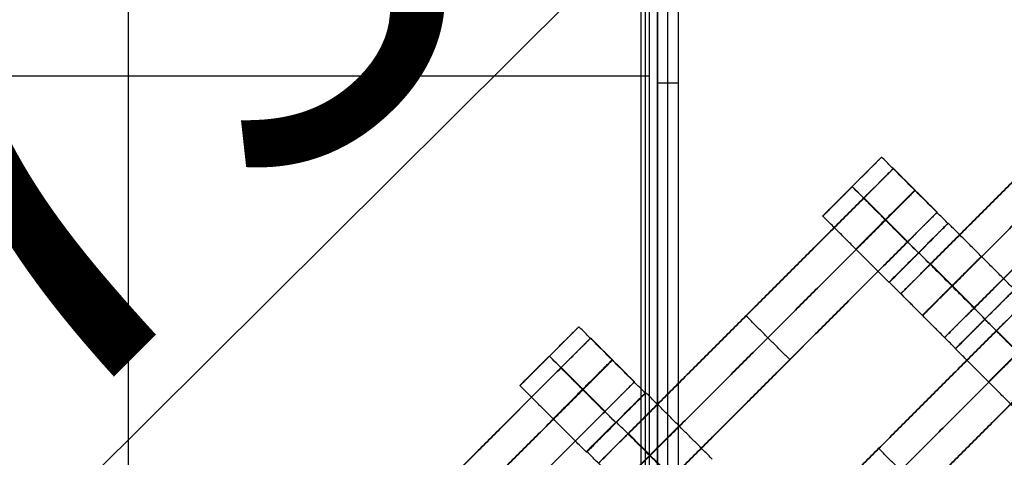
# Model space of a CAD drawing. Units: centimetres. Extents: x -754 to -180, y -149 to 327.
# Drawn here: x -495 to -472, y 155 to 165 of the extents above; entities that cross this region are included whole.
import ezdxf

# ---------------------------------------------------------------- set-up
doc = ezdxf.new("R2010")
doc.units = ezdxf.units.CM
for name, color, linetype, true_color in [('Domyslna', 7, 'Continuous', 0x000000), ('Gumy', 7, 'Continuous', 0xbf0000), ('Mata', 7, 'Continuous', 0x000000), ('Pudlo', 254, 'Continuous', 0xbebebe)]:
    doc.layers.add(name, color=color, linetype=linetype, true_color=true_color)
doc.styles.add('Arial Normalny', font='arial.ttf')
doc.dimstyles.new('TRAMPOL', dxfattribs={"dimscale": 1.1, "dimtxt": 10, "dimasz": 10, "dimexe": 5, "dimexo": 5, "dimgap": 1.1, "dimtad": 1, "dimtoh": 1, "dimdec": 0, "dimzin": 1, "dimdsep": 46, "dimtxsty": 'Arial Normalny', "dimcen": 5, "dimazin": 1, "dimtfac": 1, "dimtdec": 4, "dimtix": 1, "dimtofl": 0, "dimtmove": 1, "dimatfit": 3, "dimfxl": 10, "dimtolj": 1, "dimtzin": 1, "dimarcsym": 0})

# ---------------------------------------------------------------- blocks, each defined once
blk = doc.blocks.new('*D1')
at = {"layer": 'Defpoints', "color": 0}
for p in [(-505.31, 176.455), (-552.166, 1.461), (-330.316, 1.461)]:
    blk.add_point(p, dxfattribs=at)
at = {"layer": 'Domyslna', "color": 0, "lineweight": -2}
for p, q in [((-510.81, 176.455), (-557.666, 176.455)), ((-552.166, 165.455), (-552.166, 12.461)), ((-335.816, 1.461), (-557.666, 1.461))]:
    blk.add_line(p, q, dxfattribs=at)
at = {"layer": 'Domyslna', "color": 0}
for points in [[(-550.333, 165.455), (-553.999, 165.455), (-552.166, 176.455)], [(-553.999, 12.461), (-550.333, 12.461), (-552.166, 1.461)]]:
    blk.add_solid(points, dxfattribs=at)
at = {"layer": 'Domyslna', "color": 0, "insert": (-558.992, 88.958), "char_height": 11, "attachment_point": 5, "rotation": 90, "style": 'Arial Normalny'}
blk.add_mtext('\\A1;175', dxfattribs=at)
blk = doc.blocks.new('*D2')
at = {"layer": 'Defpoints', "color": 0}
for p in [(-504.927, 222.355), (-504.927, 176.264), (-329.742, 0.888)]:
    blk.add_point(p, dxfattribs=at)
at = {"layer": 'Domyslna', "color": 0, "lineweight": -2}
for p, q in [((-504.927, 181.764), (-504.927, 227.855)), ((-329.742, 6.388), (-329.742, 227.855)), ((-340.742, 222.355), (-493.927, 222.355))]:
    blk.add_line(p, q, dxfattribs=at)
at = {"layer": 'Domyslna', "color": 0}
for points in [[(-493.927, 224.189), (-493.927, 220.522), (-504.927, 222.355)], [(-340.742, 220.522), (-340.742, 224.189), (-329.742, 222.355)]]:
    blk.add_solid(points, dxfattribs=at)
at = {"layer": 'Domyslna', "color": 0, "insert": (-417.335, 229.181), "char_height": 11, "attachment_point": 5, "style": 'Arial Normalny'}
blk.add_mtext('\\A1;175', dxfattribs=at)
blk = doc.blocks.new('*D5')
at = {"layer": 'Defpoints', "color": 0}
for p in [(-514.347, 133.864), (-389.313, 112.148), (-441.021, 60.204)]:
    blk.add_point(p, dxfattribs=at)
at = {"layer": 'Domyslna', "color": 0, "lineweight": -2}
for p, q in [((-393.193, 116.046), (-466.283, 189.47)), ((-470.199, 177.812), (-506.551, 141.625)), ((-444.902, 64.101), (-518.227, 137.762))]:
    blk.add_line(p, q, dxfattribs=at)
at = {"layer": 'Domyslna', "color": 0}
for points in [[(-468.906, 176.512), (-471.492, 179.111), (-462.403, 185.572)], [(-507.845, 142.924), (-505.258, 140.325), (-514.347, 133.864)]]:
    blk.add_solid(points, dxfattribs=at)
at = {"layer": 'Domyslna', "color": 0, "insert": (-493.19, 164.555), "char_height": 11, "attachment_point": 5, "rotation": 44.8695, "style": 'Arial Normalny'}
blk.add_mtext('\\A1;73', dxfattribs=at)
blk = doc.blocks.new('*D6')
at = {"layer": 'Defpoints', "color": 0}
for p in [(-505.336, 326.698), (-739.771, -149.081), (-330.012, -149.081)]:
    blk.add_point(p, dxfattribs=at)
at = {"layer": 'Domyslna', "color": 0, "lineweight": -2}
for p, q in [((-510.836, 326.698), (-745.271, 326.698)), ((-739.771, 315.698), (-739.771, -138.081)), ((-335.512, -149.081), (-745.271, -149.081))]:
    blk.add_line(p, q, dxfattribs=at)
at = {"layer": 'Domyslna', "color": 0}
for points in [[(-737.937, 315.698), (-741.604, 315.698), (-739.771, 326.698)], [(-741.604, -138.081), (-737.937, -138.081), (-739.771, -149.081)]]:
    blk.add_solid(points, dxfattribs=at)
at = {"layer": 'Domyslna', "color": 0, "insert": (-746.574, 88.808), "char_height": 11, "attachment_point": 5, "rotation": 90, "style": 'Arial Normalny'}
blk.add_mtext('\\A1;475', dxfattribs=at)

msp = doc.modelspace()

# ---------------------------------------------------------------- linework, layer by layer
at = {"layer": 'Domyslna'}
for p, q in [((-480.069, 26.414), (-480.069, 176.414)), ((-480.069, 176.414), (-480.069, 151.414))]:
    msp.add_line(p, q, dxfattribs=at)
at = {"layer": 'Domyslna', "color": 6, "lineweight": 50, "true_color": 0xff00ff}
for centre, radius, start, end in [((-505.336, 1.227), 325.471, 0, 90), ((-330.012, 176.455), 325.536, 180.0206, 270)]:
    msp.add_arc(centre, radius, start, end, dxfattribs=at)
at = {"layer": 'Domyslna'}
msp.add_arc((-480.069, 26.414), 150, 46.40834, 90, dxfattribs=at)
at = {"layer": 'Gumy'}
msp.add_line((-480.457, 151.634, 4), (-480.457, 176.534, 4), dxfattribs=at)
for centre, radius, start, end in [((-480.069, 26.414, 3.75), 149.75, 46.50399, 89.90435), ((-480.069, 26.414, 4), 149.5, 46.59996, 89.80837)]:
    msp.add_arc(centre, radius, start, end, dxfattribs=at)
for points in [[(-492.757, 151.584, 0), (-492.757, 164.084, 0), (-492.757, 176.584, 0)], [(-492.757, 151.634, 4), (-492.757, 164.084, 4), (-492.757, 176.534, 4)], [(-480.357, 151.609, 3.9), (-480.357, 164.084, 3.9), (-480.357, 176.559, 3.9)], [(-480.257, 151.584, 0), (-480.257, 164.084, 0), (-480.257, 176.584, 0)], [(-480.257, 151.584, 3.8), (-480.257, 164.084, 3.8), (-480.257, 176.584, 3.8)], [(-480.257, 151.584, 2), (-480.257, 164.084, 2), (-480.257, 176.584, 2)], [(-480.069, 176.414), (-480.069, 163.914), (-480.069, 151.414)], [(-480.069, 151.414, 3.5), (-480.069, 163.914, 3.5), (-480.069, 176.414, 3.5)], [(-480.069, 176.414, 2), (-480.069, 163.914, 2), (-480.069, 151.414, 2)], [(-479.819, 151.664, 3.75), (-479.819, 163.914, 3.75), (-479.819, 176.163, 3.75)], [(-479.569, 151.913, 4), (-479.569, 163.913, 4), (-479.569, 175.913, 4)], [(-480.257, 164.084, 0), (-492.757, 164.084, 0), (-505.257, 164.084, 0)], [(-480.457, 164.084, 4), (-492.757, 164.084, 4), (-505.057, 164.084, 4)], [(-480.257, 164.084, 3.8), (-480.357, 164.084, 3.9), (-480.457, 164.084, 4)], [(-480.257, 164.084, 0), (-480.257, 164.084, 1.9), (-480.257, 164.084, 3.8)], [(-480.069, 163.914), (-480.069, 163.914, 1.75), (-480.069, 163.914, 3.5)], [(-479.569, 163.914, 4), (-479.819, 163.914, 3.75), (-480.069, 163.914, 3.5)]]:
    msp.add_open_spline(points, degree=2, dxfattribs=at)
for points in [[(-376.642, 135.055), (-420.086, 176.414), (-480.069, 176.414)], [(-376.642, 135.055, 3.5), (-420.086, 176.414, 3.5), (-480.069, 176.414, 3.5)], [(-376.642, 135.055, 2), (-420.086, 176.414, 2), (-480.069, 176.414, 2)]]:
    msp.add_rational_spline(points, [1, 0.928512845493, 1], degree=2, dxfattribs=at)
at = {"layer": 'Mata'}
for p, q in [((-467.164, 165.935, -3.603), (-474.235, 158.864, -3.603)), ((-466.114, 164.885, -3.603), (-473.185, 157.814, -3.603)), ((-474.694, 162.141, -3.6), (-476.107, 160.728, -3.6)), ((-474.412, 161.869, -3.603), (-481.483, 154.798, -3.603)), ((-475.401, 161.435, -4.6), (-475.4, 161.434, -2.6)), ((-473.362, 160.819, -3.603), (-480.433, 153.748, -3.603)), ((-473.103, 160.551, -3.602), (-474.517, 159.137, -3.602)), ((-473.098, 160.555, -3.6), (-474.512, 159.141, -3.6)), ((-473.811, 159.845, -4.602), (-473.81, 159.844, -2.602)), ((-473.806, 159.848, -4.6), (-473.805, 159.848, -2.6)), ((-471.512, 158.959, -3.6), (-472.925, 157.546, -3.6)), ((-471.508, 158.965, -3.602), (-472.922, 157.551, -3.602)), ((-471.23, 158.687, -3.603), (-478.301, 151.616, -3.603)), ((-477.947, 158.334, -4.603), (-477.947, 158.334, -2.603)), ((-472.219, 158.253, -4.6), (-472.218, 158.252, -2.6)), ((-472.215, 158.258, -4.602), (-472.215, 158.257, -2.602)), ((-481.954, 158.073, -3.6), (-483.367, 156.66, -3.6)), ((-481.672, 157.801, -3.603), (-488.743, 150.73, -3.603)), ((-470.18, 157.637, -3.603), (-477.251, 150.566, -3.603)), ((-482.661, 157.367, -4.6), (-482.66, 157.366, -2.6)), ((-476.897, 157.284, -4.603), (-476.897, 157.284, -2.603)), ((-480.622, 156.751, -3.603), (-487.693, 149.68, -3.603)), ((-480.363, 156.483, -3.602), (-481.777, 155.07, -3.602)), ((-480.346, 156.489, -3.6), (-481.76, 155.075, -3.6)), ((-481.071, 155.777, -4.602), (-481.07, 155.776, -2.602)), ((-481.053, 155.782, -4.6), (-481.053, 155.782, -2.6)), ((-474.765, 155.152, -4.603), (-474.765, 155.152, -2.603))]:
    msp.add_line(p, q, dxfattribs=at)
for points in [[(-467.879, 165.22, -4.603), (-470.7, 162.4, -4.603), (-473.52, 159.579, -4.603)], [(-473.52, 159.579, -2.603), (-470.7, 162.4, -2.603), (-467.879, 165.22, -2.603)], [(-467.354, 164.695, -4.603), (-470.174, 161.875, -4.603), (-472.995, 159.054, -4.603)], [(-472.995, 159.054, -2.603), (-470.174, 161.875, -2.603), (-467.354, 164.695, -2.603)], [(-466.828, 164.17, -4.603), (-469.649, 161.349, -4.603), (-472.47, 158.529, -4.603)], [(-472.47, 158.529, -2.603), (-469.649, 161.349, -2.603), (-466.828, 164.17, -2.603)], [(-473.103, 160.551, -3.602), (-473.899, 161.346, -3.601), (-474.694, 162.141, -3.6)], [(-473.362, 160.819, -3.603), (-473.887, 161.344, -3.603), (-474.412, 161.869, -3.603)], [(-473.811, 159.845, -4.602), (-474.606, 160.64, -4.601), (-475.401, 161.435, -4.6)], [(-473.81, 159.844, -2.602), (-474.605, 160.639, -2.601), (-475.4, 161.434, -2.6)], [(-475.127, 161.155, -4.603), (-477.947, 158.334, -4.603), (-480.768, 155.513, -4.603)], [(-480.768, 155.513, -2.603), (-477.947, 158.334, -2.603), (-475.127, 161.155, -2.603)], [(-474.076, 160.104, -4.603), (-474.601, 160.63, -4.603), (-475.127, 161.155, -4.603)], [(-474.076, 160.104, -2.603), (-474.601, 160.63, -2.603), (-475.127, 161.155, -2.603)], [(-474.072, 160.108, -4.603), (-474.598, 160.633, -4.603), (-475.123, 161.159, -4.603)], [(-474.069, 160.112, -4.603), (-474.594, 160.637, -4.603), (-475.119, 161.162, -4.603)], [(-474.069, 160.112, -2.603), (-474.594, 160.637, -2.603), (-475.119, 161.162, -2.603)], [(-474.601, 160.63, -4.603), (-477.422, 157.809, -4.603), (-480.243, 154.988, -4.603)], [(-480.243, 154.988, -2.603), (-477.422, 157.809, -2.603), (-474.601, 160.63, -2.603)], [(-474.517, 159.137, -3.602), (-475.312, 159.933, -3.601), (-476.107, 160.728, -3.6)], [(-471.508, 158.965, -3.602), (-472.303, 159.76, -3.601), (-473.098, 160.555, -3.6)], [(-474.076, 160.104, -4.603), (-476.897, 157.284, -4.603), (-479.718, 154.463, -4.603)], [(-479.718, 154.463, -2.603), (-476.897, 157.284, -2.603), (-474.076, 160.104, -2.603)], [(-472.215, 158.258, -4.602), (-473.01, 159.053, -4.601), (-473.806, 159.848, -4.6)], [(-472.215, 158.257, -2.602), (-473.01, 159.052, -2.601), (-473.805, 159.848, -2.6)], [(-472.478, 158.521, -4.603), (-473.003, 159.046, -4.603), (-473.528, 159.571, -4.603)], [(-472.478, 158.521, -2.603), (-473.003, 159.046, -2.603), (-473.528, 159.571, -2.603)], [(-472.47, 158.529, -4.603), (-472.995, 159.054, -4.603), (-473.52, 159.579, -4.603)], [(-472.47, 158.529, -2.603), (-472.995, 159.054, -2.603), (-473.52, 159.579, -2.603)], [(-472.922, 157.551, -3.602), (-473.717, 158.346, -3.601), (-474.512, 159.141, -3.6)], [(-473.185, 157.814, -3.603), (-473.71, 158.339, -3.603), (-474.235, 158.864, -3.603)], [(-476.897, 157.284, -4.603), (-477.422, 157.809, -4.603), (-477.947, 158.334, -4.603)], [(-476.897, 157.284, -2.603), (-477.422, 157.809, -2.603), (-477.947, 158.334, -2.603)], [(-470.629, 156.663, -4.602), (-471.424, 157.458, -4.601), (-472.219, 158.253, -4.6)], [(-470.628, 156.662, -2.602), (-471.423, 157.457, -2.601), (-472.218, 158.252, -2.6)], [(-480.363, 156.483, -3.602), (-481.159, 157.278, -3.601), (-481.954, 158.073, -3.6)], [(-471.945, 157.973, -4.603), (-474.765, 155.152, -4.603), (-477.586, 152.331, -4.603)], [(-477.586, 152.331, -2.603), (-474.765, 155.152, -2.603), (-471.945, 157.973, -2.603)], [(-470.894, 156.922, -4.603), (-471.419, 157.448, -4.603), (-471.945, 157.973, -4.603)], [(-470.894, 156.922, -2.603), (-471.419, 157.448, -2.603), (-471.945, 157.973, -2.603)], [(-470.89, 156.926, -4.603), (-471.416, 157.451, -4.603), (-471.941, 157.977, -4.603)], [(-470.887, 156.93, -4.603), (-471.412, 157.455, -4.603), (-471.937, 157.98, -4.603)], [(-470.887, 156.93, -2.603), (-471.412, 157.455, -2.603), (-471.937, 157.98, -2.603)], [(-480.622, 156.751, -3.603), (-481.147, 157.276, -3.603), (-481.672, 157.801, -3.603)], [(-471.335, 155.955, -3.602), (-472.13, 156.751, -3.601), (-472.925, 157.546, -3.6)], [(-481.071, 155.777, -4.602), (-481.866, 156.572, -4.601), (-482.661, 157.367, -4.6)], [(-481.07, 155.776, -2.602), (-481.865, 156.571, -2.601), (-482.66, 157.366, -2.6)], [(-471.419, 157.448, -4.603), (-474.24, 154.627, -4.603), (-477.061, 151.806, -4.603)], [(-477.061, 151.806, -2.603), (-474.24, 154.627, -2.603), (-471.419, 157.448, -2.603)], [(-482.387, 157.087, -4.603), (-485.207, 154.266, -4.603), (-488.028, 151.445, -4.603)], [(-488.028, 151.445, -2.603), (-485.207, 154.266, -2.603), (-482.387, 157.087, -2.603)], [(-481.336, 156.036, -4.603), (-481.861, 156.562, -4.603), (-482.387, 157.087, -4.603)], [(-481.336, 156.036, -2.603), (-481.861, 156.562, -2.603), (-482.387, 157.087, -2.603)], [(-481.332, 156.04, -4.603), (-481.857, 156.566, -4.603), (-482.383, 157.091, -4.603)], [(-481.328, 156.044, -4.603), (-481.854, 156.569, -4.603), (-482.379, 157.095, -4.603)], [(-481.328, 156.044, -2.603), (-481.854, 156.569, -2.603), (-482.379, 157.095, -2.603)], [(-470.894, 156.922, -4.603), (-473.715, 154.102, -4.603), (-476.536, 151.281, -4.603)], [(-476.536, 151.281, -2.603), (-473.715, 154.102, -2.603), (-470.894, 156.922, -2.603)], [(-481.861, 156.562, -4.603), (-484.682, 153.741, -4.603), (-487.503, 150.92, -4.603)], [(-487.503, 150.92, -2.603), (-484.682, 153.741, -2.603), (-481.861, 156.562, -2.603)], [(-481.777, 155.07, -3.602), (-482.572, 155.865, -3.601), (-483.367, 156.66, -3.6)], [(-478.756, 154.899, -3.602), (-479.551, 155.694, -3.601), (-480.346, 156.489, -3.6)], [(-481.336, 156.036, -4.603), (-484.157, 153.216, -4.603), (-486.978, 150.395, -4.603)], [(-486.978, 150.395, -2.603), (-484.157, 153.216, -2.603), (-481.336, 156.036, -2.603)], [(-479.463, 154.192, -4.602), (-480.258, 154.987, -4.601), (-481.053, 155.782, -4.6)], [(-479.462, 154.191, -2.602), (-480.258, 154.987, -2.601), (-481.053, 155.782, -2.6)], [(-479.726, 154.455, -4.603), (-480.251, 154.98, -4.603), (-480.776, 155.505, -4.603)], [(-479.726, 154.455, -2.603), (-480.251, 154.98, -2.603), (-480.776, 155.505, -2.603)], [(-479.718, 154.463, -4.603), (-480.243, 154.988, -4.603), (-480.768, 155.513, -4.603)], [(-479.718, 154.463, -2.603), (-480.243, 154.988, -2.603), (-480.768, 155.513, -2.603)], [(-473.715, 154.102, -4.603), (-474.24, 154.627, -4.603), (-474.765, 155.152, -4.603)], [(-473.715, 154.102, -2.603), (-474.24, 154.627, -2.603), (-474.765, 155.152, -2.603)], [(-480.17, 153.485, -3.602), (-480.965, 154.28, -3.601), (-481.76, 155.075, -3.6)]]:
    msp.add_open_spline(points, degree=2, dxfattribs=at)
for points, weights, knots in [([(-475.401, 161.435, -4.6), (-476.108, 160.728, -4.6), (-476.107, 160.728, -3.6), (-476.107, 160.727, -2.6), (-475.4, 161.434, -2.6), (-474.693, 162.141, -2.6), (-474.694, 162.141, -3.6), (-474.694, 162.142, -4.6), (-475.401, 161.435, -4.6)], [1, 0.707106781187, 1, 0.707106781187, 1, 0.707106781187, 1, 0.707106781187, 1], [-62.831863, -62.831863, -62.831863, -47.123897, -47.123897, -31.415931, -31.415931, -15.707966, -15.707966, 0, 0, 0]), ([(-475.127, 161.155, -2.603), (-475.123, 161.159, -2.603), (-475.119, 161.162, -2.603), (-474.412, 161.869, -2.603), (-474.412, 161.869, -3.603), (-474.412, 161.869, -4.603), (-475.119, 161.162, -4.603)], [0.99545943481, 0.997711841715, 1, 0.707106781187, 1, 0.707106781187, 1], [-31.53865, -31.53865, -31.53865, -31.415935, -31.415935, -15.707968, -15.707968, 0, 0, 0]), ([(-474.606, 160.64, -4.601), (-475.313, 159.933, -4.601), (-475.312, 159.933, -3.601), (-475.312, 159.932, -2.601), (-474.605, 160.639, -2.601), (-473.898, 161.346, -2.601), (-473.899, 161.346, -3.601), (-473.899, 161.347, -4.601), (-474.606, 160.64, -4.601)], [1, 0.707106781187, 1, 0.707106781187, 1, 0.707106781187, 1, 0.707106781187, 1], [-62.831863, -62.831863, -62.831863, -47.123897, -47.123897, -31.415931, -31.415931, -15.707966, -15.707966, 0, 0, 0]), ([(-474.601, 160.63, -2.603), (-474.598, 160.633, -2.603), (-474.594, 160.637, -2.603), (-473.887, 161.344, -2.603), (-473.887, 161.344, -3.603), (-473.887, 161.344, -4.603), (-474.594, 160.637, -4.603)], [0.99545943481, 0.997711841715, 1, 0.707106781187, 1, 0.707106781187, 1], [-31.53865, -31.53865, -31.53865, -31.415935, -31.415935, -15.707968, -15.707968, 0, 0, 0]), ([(-474.076, 160.104, -2.603), (-474.072, 160.108, -2.603), (-474.069, 160.112, -2.603), (-473.362, 160.819, -2.603), (-473.362, 160.819, -3.603), (-473.362, 160.819, -4.603), (-474.069, 160.112, -4.603)], [0.99545943481, 0.997711841715, 1, 0.707106781187, 1, 0.707106781187, 1], [-31.53865, -31.53865, -31.53865, -31.415935, -31.415935, -15.707968, -15.707968, 0, 0, 0]), ([(-473.811, 159.845, -4.602), (-474.518, 159.138, -4.602), (-474.517, 159.137, -3.602), (-474.517, 159.137, -2.602), (-473.81, 159.844, -2.602), (-473.103, 160.551, -2.602), (-473.103, 160.551, -3.602), (-473.104, 160.552, -4.602), (-473.811, 159.845, -4.602)], [1, 0.707106781187, 1, 0.707106781187, 1, 0.707106781187, 1, 0.707106781187, 1], [-62.831863, -62.831863, -62.831863, -47.123897, -47.123897, -31.415931, -31.415931, -15.707966, -15.707966, 0, 0, 0]), ([(-473.806, 159.848, -4.6), (-474.512, 159.141, -4.6), (-474.512, 159.141, -3.6), (-474.512, 159.141, -2.6), (-473.805, 159.848, -2.6), (-473.098, 160.554, -2.6), (-473.098, 160.555, -3.6), (-473.099, 160.555, -4.6), (-473.806, 159.848, -4.6)], [1, 0.707106781187, 1, 0.707106781187, 1, 0.707106781187, 1, 0.707106781187, 1], [-62.831863, -62.831863, -62.831863, -47.123897, -47.123897, -31.415931, -31.415931, -15.707966, -15.707966, 0, 0, 0]), ([(-473.01, 159.053, -4.601), (-473.717, 158.346, -4.601), (-473.717, 158.346, -3.601), (-473.717, 158.346, -2.601), (-473.01, 159.052, -2.601), (-472.303, 159.759, -2.601), (-472.303, 159.76, -3.601), (-472.304, 159.76, -4.601), (-473.01, 159.053, -4.601)], [1, 0.707106781187, 1, 0.707106781187, 1, 0.707106781187, 1, 0.707106781187, 1], [-62.831863, -62.831863, -62.831863, -47.123897, -47.123897, -31.415931, -31.415931, -15.707966, -15.707966, 0, 0, 0]), ([(-473.52, 159.579, -4.603), (-473.524, 159.575, -4.603), (-473.528, 159.571, -4.603), (-474.235, 158.864, -4.603), (-474.235, 158.864, -3.603), (-474.235, 158.864, -2.603), (-473.528, 159.571, -2.603), (-473.524, 159.575, -2.603), (-473.52, 159.579, -2.603)], [0.99545943481, 0.997711841715, 1, 0.707106781187, 1, 0.707106781187, 1, 0.997711841715, 0.99545943481], [-143.013703, -143.013703, -143.013703, -142.890984, -142.890984, -127.183017, -127.183017, -111.475049, -111.475049, -111.352334, -111.352334, -111.352334]), ([(-472.995, 159.054, -4.603), (-472.999, 159.05, -4.603), (-473.003, 159.046, -4.603), (-473.71, 158.339, -4.603), (-473.71, 158.339, -3.603), (-473.71, 158.339, -2.603), (-473.003, 159.046, -2.603), (-472.999, 159.05, -2.603), (-472.995, 159.054, -2.603)], [0.99545943481, 0.997711841715, 1, 0.707106781187, 1, 0.707106781187, 1, 0.997711841715, 0.99545943481], [-143.013703, -143.013703, -143.013703, -142.890984, -142.890984, -127.183017, -127.183017, -111.475049, -111.475049, -111.352334, -111.352334, -111.352334]), ([(-472.219, 158.253, -4.6), (-472.926, 157.546, -4.6), (-472.925, 157.546, -3.6), (-472.925, 157.545, -2.6), (-472.218, 158.252, -2.6), (-471.511, 158.959, -2.6), (-471.512, 158.959, -3.6), (-471.512, 158.96, -4.6), (-472.219, 158.253, -4.6)], [1, 0.707106781187, 1, 0.707106781187, 1, 0.707106781187, 1, 0.707106781187, 1], [-62.831863, -62.831863, -62.831863, -47.123897, -47.123897, -31.415931, -31.415931, -15.707966, -15.707966, 0, 0, 0]), ([(-472.215, 158.258, -4.602), (-472.922, 157.551, -4.602), (-472.922, 157.551, -3.602), (-472.921, 157.55, -2.602), (-472.215, 158.257, -2.602), (-471.508, 158.964, -2.602), (-471.508, 158.965, -3.602), (-471.509, 158.965, -4.602), (-472.215, 158.258, -4.602)], [1, 0.707106781187, 1, 0.707106781187, 1, 0.707106781187, 1, 0.707106781187, 1], [-62.831863, -62.831863, -62.831863, -47.123897, -47.123897, -31.415931, -31.415931, -15.707966, -15.707966, 0, 0, 0]), ([(-471.945, 157.973, -2.603), (-471.941, 157.977, -2.603), (-471.937, 157.98, -2.603), (-471.23, 158.687, -2.603), (-471.23, 158.687, -3.603), (-471.23, 158.687, -4.603), (-471.937, 157.98, -4.603)], [0.99545943481, 0.997711841715, 1, 0.707106781187, 1, 0.707106781187, 1], [-31.53865, -31.53865, -31.53865, -31.415935, -31.415935, -15.707968, -15.707968, 0, 0, 0]), ([(-472.47, 158.529, -4.603), (-472.474, 158.525, -4.603), (-472.478, 158.521, -4.603), (-473.185, 157.814, -4.603), (-473.185, 157.814, -3.603), (-473.185, 157.814, -2.603), (-472.478, 158.521, -2.603), (-472.474, 158.525, -2.603), (-472.47, 158.529, -2.603)], [0.99545943481, 0.997711841715, 1, 0.707106781187, 1, 0.707106781187, 1, 0.997711841715, 0.99545943481], [-143.013703, -143.013703, -143.013703, -142.890984, -142.890984, -127.183017, -127.183017, -111.475049, -111.475049, -111.352334, -111.352334, -111.352334]), ([(-482.661, 157.367, -4.6), (-483.368, 156.66, -4.6), (-483.367, 156.66, -3.6), (-483.367, 156.659, -2.6), (-482.66, 157.366, -2.6), (-481.953, 158.073, -2.6), (-481.954, 158.073, -3.6), (-481.954, 158.074, -4.6), (-482.661, 157.367, -4.6)], [1, 0.707106781187, 1, 0.707106781187, 1, 0.707106781187, 1, 0.707106781187, 1], [-62.831863, -62.831863, -62.831863, -47.123897, -47.123897, -31.415931, -31.415931, -15.707966, -15.707966, 0, 0, 0]), ([(-471.424, 157.458, -4.601), (-472.131, 156.751, -4.601), (-472.13, 156.751, -3.601), (-472.13, 156.75, -2.601), (-471.423, 157.457, -2.601), (-470.716, 158.164, -2.601), (-470.717, 158.164, -3.601), (-470.717, 158.165, -4.601), (-471.424, 157.458, -4.601)], [1, 0.707106781187, 1, 0.707106781187, 1, 0.707106781187, 1, 0.707106781187, 1], [-62.831863, -62.831863, -62.831863, -47.123897, -47.123897, -31.415931, -31.415931, -15.707966, -15.707966, 0, 0, 0]), ([(-482.387, 157.087, -2.603), (-482.383, 157.091, -2.603), (-482.379, 157.095, -2.603), (-481.672, 157.801, -2.603), (-481.672, 157.801, -3.603), (-481.672, 157.801, -4.603), (-482.379, 157.095, -4.603)], [0.99545943481, 0.997711841715, 1, 0.707106781187, 1, 0.707106781187, 1], [-31.53865, -31.53865, -31.53865, -31.415935, -31.415935, -15.707968, -15.707968, 0, 0, 0]), ([(-481.866, 156.572, -4.601), (-482.573, 155.865, -4.601), (-482.572, 155.865, -3.601), (-482.572, 155.864, -2.601), (-481.865, 156.571, -2.601), (-481.158, 157.278, -2.601), (-481.159, 157.278, -3.601), (-481.159, 157.279, -4.601), (-481.866, 156.572, -4.601)], [1, 0.707106781187, 1, 0.707106781187, 1, 0.707106781187, 1, 0.707106781187, 1], [-62.831863, -62.831863, -62.831863, -47.123897, -47.123897, -31.415931, -31.415931, -15.707966, -15.707966, 0, 0, 0]), ([(-481.861, 156.562, -2.603), (-481.857, 156.566, -2.603), (-481.854, 156.569, -2.603), (-481.147, 157.276, -2.603), (-481.147, 157.276, -3.603), (-481.147, 157.276, -4.603), (-481.854, 156.569, -4.603)], [0.99545943481, 0.997711841715, 1, 0.707106781187, 1, 0.707106781187, 1], [-31.53865, -31.53865, -31.53865, -31.415935, -31.415935, -15.707968, -15.707968, 0, 0, 0]), ([(-481.336, 156.036, -2.603), (-481.332, 156.04, -2.603), (-481.328, 156.044, -2.603), (-480.622, 156.751, -2.603), (-480.622, 156.751, -3.603), (-480.622, 156.751, -4.603), (-481.328, 156.044, -4.603)], [0.99545943481, 0.997711841715, 1, 0.707106781187, 1, 0.707106781187, 1], [-31.53865, -31.53865, -31.53865, -31.415935, -31.415935, -15.707968, -15.707968, 0, 0, 0]), ([(-481.071, 155.777, -4.602), (-481.778, 155.07, -4.602), (-481.777, 155.07, -3.602), (-481.777, 155.069, -2.602), (-481.07, 155.776, -2.602), (-480.363, 156.483, -2.602), (-480.363, 156.483, -3.602), (-480.364, 156.484, -4.602), (-481.071, 155.777, -4.602)], [1, 0.707106781187, 1, 0.707106781187, 1, 0.707106781187, 1, 0.707106781187, 1], [-62.831863, -62.831863, -62.831863, -47.123897, -47.123897, -31.415931, -31.415931, -15.707966, -15.707966, 0, 0, 0]), ([(-481.053, 155.782, -4.6), (-481.76, 155.076, -4.6), (-481.76, 155.075, -3.6), (-481.759, 155.075, -2.6), (-481.053, 155.782, -2.6), (-480.346, 156.488, -2.6), (-480.346, 156.489, -3.6), (-480.347, 156.489, -4.6), (-481.053, 155.782, -4.6)], [1, 0.707106781187, 1, 0.707106781187, 1, 0.707106781187, 1, 0.707106781187, 1], [-62.831863, -62.831863, -62.831863, -47.123897, -47.123897, -31.415931, -31.415931, -15.707966, -15.707966, 0, 0, 0]), ([(-480.258, 154.987, -4.601), (-480.965, 154.28, -4.601), (-480.965, 154.28, -3.601), (-480.964, 154.28, -2.601), (-480.258, 154.987, -2.601), (-479.551, 155.693, -2.601), (-479.551, 155.694, -3.601), (-479.551, 155.694, -4.601), (-480.258, 154.987, -4.601)], [1, 0.707106781187, 1, 0.707106781187, 1, 0.707106781187, 1, 0.707106781187, 1], [-62.831863, -62.831863, -62.831863, -47.123897, -47.123897, -31.415931, -31.415931, -15.707966, -15.707966, 0, 0, 0]), ([(-480.768, 155.513, -4.603), (-480.772, 155.509, -4.603), (-480.776, 155.505, -4.603), (-481.483, 154.798, -4.603), (-481.483, 154.798, -3.603), (-481.483, 154.798, -2.603), (-480.776, 155.505, -2.603), (-480.772, 155.509, -2.603), (-480.768, 155.513, -2.603)], [0.99545943481, 0.997711841715, 1, 0.707106781187, 1, 0.707106781187, 1, 0.997711841715, 0.99545943481], [-143.013703, -143.013703, -143.013703, -142.890984, -142.890984, -127.183017, -127.183017, -111.475049, -111.475049, -111.352334, -111.352334, -111.352334]), ([(-480.243, 154.988, -4.603), (-480.247, 154.984, -4.603), (-480.251, 154.98, -4.603), (-480.958, 154.273, -4.603), (-480.958, 154.273, -3.603), (-480.958, 154.273, -2.603), (-480.251, 154.98, -2.603), (-480.247, 154.984, -2.603), (-480.243, 154.988, -2.603)], [0.99545943481, 0.997711841715, 1, 0.707106781187, 1, 0.707106781187, 1, 0.997711841715, 0.99545943481], [-143.013703, -143.013703, -143.013703, -142.890984, -142.890984, -127.183017, -127.183017, -111.475049, -111.475049, -111.352334, -111.352334, -111.352334])]:
    msp.add_rational_spline(points, weights, degree=2, knots=knots, dxfattribs=at)
for points in [[(-475.119, 161.162, -4.603), (-475.123, 161.159, -4.603), (-475.127, 161.155, -4.603)], [(-474.594, 160.637, -4.603), (-474.598, 160.633, -4.603), (-474.601, 160.63, -4.603)], [(-474.069, 160.112, -4.603), (-474.072, 160.108, -4.603), (-474.076, 160.104, -4.603)], [(-471.937, 157.98, -4.603), (-471.941, 157.977, -4.603), (-471.945, 157.973, -4.603)], [(-482.379, 157.095, -4.603), (-482.383, 157.091, -4.603), (-482.387, 157.087, -4.603)], [(-481.854, 156.569, -4.603), (-481.857, 156.566, -4.603), (-481.861, 156.562, -4.603)], [(-481.328, 156.044, -4.603), (-481.332, 156.04, -4.603), (-481.336, 156.036, -4.603)]]:
    msp.add_rational_spline(points, [1, 0.997711841715, 0.99545943481], degree=2, dxfattribs=at)
at = {"layer": 'Pudlo'}
for points in [[(-330.068, 25.765, -36.126), (-329.862, 88.219, -36.126), (-374.008, 132.397, -36.126), (-418.154, 176.575, -36.126), (-480.609, 176.414, -36.126)], [(-330.068, 25.765, -0.126), (-329.862, 88.219, -0.126), (-374.008, 132.397, -0.126), (-418.154, 176.575, -0.126), (-480.609, 176.414, -0.126)], [(-330.068, 25.765, -18.126), (-329.862, 88.219, -18.126), (-374.008, 132.397, -18.126), (-418.154, 176.575, -18.126), (-480.609, 176.414, -18.126)]]:
    msp.add_rational_spline(points, [1, 0.923315874827, 1, 0.923315874827, 1], degree=2, knots=[49.90524, 49.90524, 49.90524, 168.277614, 168.277614, 286.649987, 286.649987, 286.649987], dxfattribs=at)

# ---------------------------------------------------------------- dimensions: what is measured, and where the dimension line sits
at = {"layer": 'Domyslna', "color": 6, "true_color": 0xff00ff}
dim = msp.add_linear_dim(base=(-739.771, -149.081), p1=(-505.336, 326.698), p2=(-330.012, -149.081), angle=90, text='475', dimstyle='TRAMPOL', override={"dimscale": 1.1, "dimtxt": 10, "dimasz": 10, "dimexe": 5, "dimexo": 5, "dimgap": 1.1, "dimtad": 1, "dimtih": 0, "dimtoh": 0, "dimdec": 0, "dimzin": 1, "dimtxsty": 'Arial Normalny', "dimsah": 0, "dimcen": 5, "dimadec": 2, "dimazin": 1, "dimtix": 0, "dimtmove": 0, "dimfxl": 10, "dimtzin": 1}, dxfattribs=at)
dim.commit()
dim.dimension.update_dxf_attribs({"geometry": '*D6', "text_midpoint": (-746.574, 88.808)})
at = {"layer": 'Domyslna'}
dim = msp.add_linear_dim(base=(-504.927, 222.355), p1=(-329.742, 0.888), p2=(-504.927, 176.264), dimstyle='TRAMPOL', override={"dimscale": 1.1, "dimtxt": 10, "dimasz": 10, "dimexe": 5, "dimexo": 5, "dimgap": 1.1, "dimtad": 1, "dimtih": 0, "dimtoh": 0, "dimdec": 0, "dimzin": 1, "dimtxsty": 'Arial Normalny', "dimsah": 0, "dimcen": 5, "dimadec": 2, "dimazin": 1, "dimtix": 0, "dimtmove": 0, "dimfxl": 10, "dimtzin": 1}, dxfattribs=at)
dim.commit()
dim.dimension.update_dxf_attribs({"geometry": '*D2', "text_midpoint": (-417.335, 229.181)})
for base, p1, p2, angle, picture, middle in [((-514.347, 133.864, 43.874), (-389.313, 112.148, 43.874), (-441.021, 60.204, 43.874), 44.8695, '*D5', (-493.19, 164.555, 43.874)), ((-552.166, 1.461), (-505.31, 176.455), (-330.316, 1.461), 90, '*D1', (-558.992, 88.958))]:
    dim = msp.add_linear_dim(base=base, p1=p1, p2=p2, angle=angle, dimstyle='TRAMPOL', override={"dimscale": 1.1, "dimtxt": 10, "dimasz": 10, "dimexe": 5, "dimexo": 5, "dimgap": 1.1, "dimtad": 1, "dimtih": 0, "dimtoh": 0, "dimdec": 0, "dimzin": 1, "dimtxsty": 'Arial Normalny', "dimsah": 0, "dimcen": 5, "dimadec": 2, "dimazin": 1, "dimtix": 0, "dimtmove": 0, "dimfxl": 10, "dimtzin": 1}, dxfattribs=at)
    dim.commit()
    dim.dimension.update_dxf_attribs({"geometry": picture, "text_midpoint": middle})

doc.saveas('drawing.dxf')
